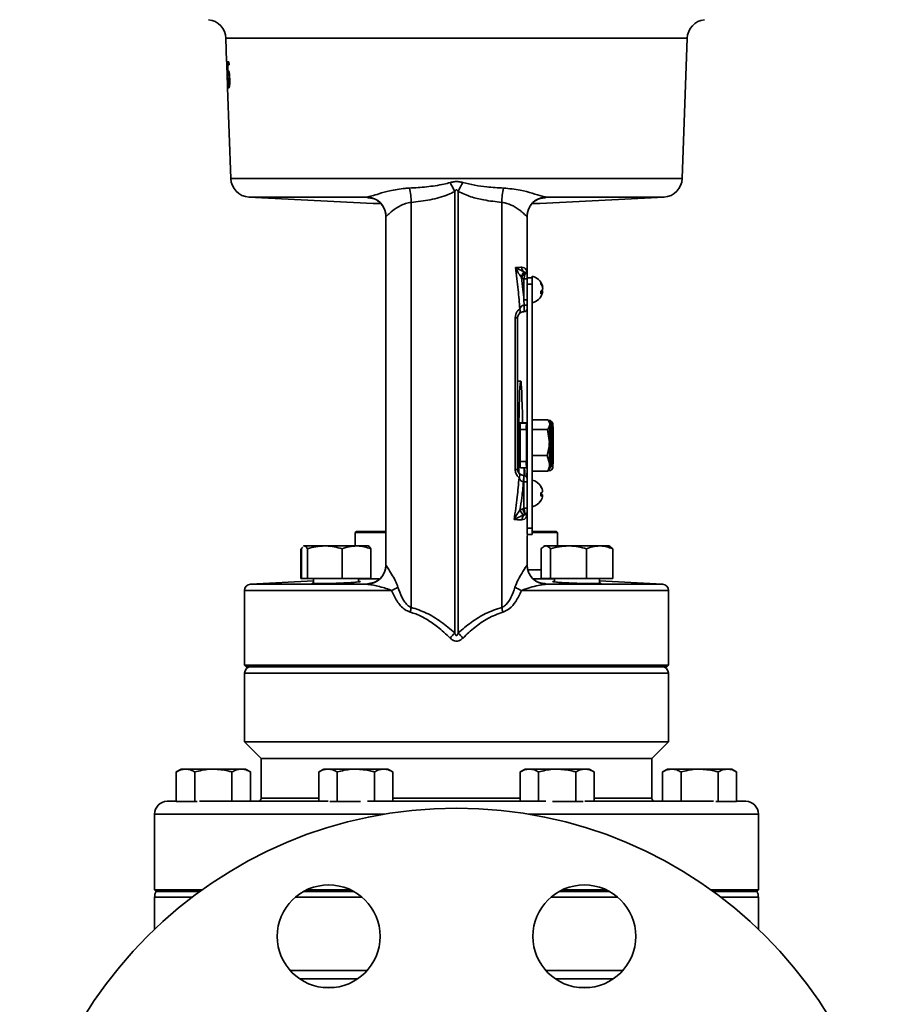
# Model space of a CAD drawing. Units: inches. Extents: x 0.5 to 33.5, y 0.5 to 21.
# Drawn here: x 4.5 to 7.3, y 10.3 to 13.5 of the extents above; entities that cross this region are included whole.
import ezdxf

# ---------------------------------------------------------------- set-up
doc = ezdxf.new("R2010")
doc.units = ezdxf.units.IN
doc.header["$MEASUREMENT"] = 0

msp = doc.modelspace()

# ---------------------------------------------------------------- linework, layer by layer
at = {"color": 7, "linetype": 'Continuous', "lineweight": 35}
for p, q in [((5.1444, 13.4062), (5.147, 13.3302)), ((6.6406, 13.4062), (5.1444, 13.4062)), ((6.6247, 12.9509), (6.6406, 13.4062)), ((5.1544, 13.3291), (5.1495, 13.3291)), ((5.1548, 13.3193), (5.1544, 13.3291)), ((5.1474, 13.3215), (5.1498, 13.2521)), ((5.1507, 13.3193), (5.1548, 13.3193)), ((5.1547, 13.2958), (5.1513, 13.2958)), ((5.1554, 13.2923), (5.1527, 13.2923)), ((5.1508, 13.2847), (5.1515, 13.2847)), ((5.152, 13.2685), (5.1511, 13.2685)), ((5.15, 13.2447), (5.1603, 12.9509)), ((5.1566, 13.2533), (5.1541, 13.2533)), ((5.1603, 12.9509), (6.6247, 12.9509)), ((5.8869, 11.4767), (5.8869, 12.9087)), ((5.8981, 12.9087), (5.8981, 11.4767)), ((5.2195, 12.8907), (5.6217, 12.8696)), ((5.6024, 12.8907), (5.2195, 12.8907)), ((6.1633, 12.8696), (6.5655, 12.8907)), ((6.5655, 12.8907), (6.1825, 12.8907)), ((5.6217, 12.8696), (5.6447, 12.8696)), ((5.7456, 12.8734), (5.7456, 11.5593)), ((6.0394, 12.8734), (6.0394, 11.5593)), ((6.1402, 12.8696), (6.1633, 12.8696)), ((5.6635, 12.8276), (5.6642, 12.8279)), ((6.1208, 12.8279), (6.1215, 12.8276)), ((6.1031, 12.6299), (6.1013, 12.6321)), ((6.1031, 12.6299), (6.1136, 12.6471)), ((6.1112, 12.6255), (6.1031, 12.6299)), ((6.1108, 12.6482), (6.1136, 12.6471)), ((6.1112, 12.6255), (6.1217, 12.6255)), ((6.1112, 12.5567), (6.1112, 12.6255)), ((6.1136, 12.6471), (6.1162, 12.646)), ((6.1383, 12.6288), (6.1217, 12.6288)), ((6.1217, 12.6288), (6.1217, 12.6255)), ((6.1217, 12.6255), (6.1217, 12.5567)), ((6.1383, 12.634), (6.1383, 12.6288)), ((6.1383, 12.6288), (6.1383, 12.6082)), ((6.1383, 12.6082), (6.1217, 12.6082)), ((6.1383, 12.3372), (6.1383, 12.6082)), ((6.1688, 12.5881), (6.1719, 12.588)), ((6.1719, 12.5981), (6.171, 12.598)), ((6.1117, 12.5396), (6.1112, 12.5567)), ((6.1112, 12.5567), (6.1217, 12.5567)), ((6.1217, 12.5567), (6.1217, 12.5396)), ((6.1719, 12.5832), (6.1661, 12.5839)), ((6.1217, 11.977), (6.1217, 12.5395)), ((6.1383, 12.3372), (6.138, 12.3372)), ((6.138, 12.3368), (6.138, 12.3372)), ((6.1383, 12.3368), (6.138, 12.3368)), ((6.1383, 12.2122), (6.1383, 12.3368)), ((6.1007, 12.293), (6.0904, 12.293)), ((6.1383, 12.2122), (6.138, 12.2122)), ((6.138, 12.2118), (6.138, 12.2122)), ((6.1383, 12.2118), (6.138, 12.2118)), ((6.1383, 12.0872), (6.1383, 12.2118)), ((6.0946, 12.1577), (6.0946, 11.9946)), ((6.1116, 12.1577), (6.0946, 12.1577)), ((6.1196, 12.1575), (6.0999, 12.1575)), ((6.1116, 12.1577), (6.1116, 12.1575)), ((6.1217, 12.1577), (6.1116, 12.1577)), ((6.1217, 12.1575), (6.1196, 12.1575)), ((6.1383, 12.1682), (6.1895, 12.1682)), ((6.1907, 12.1656), (6.1971, 12.1656)), ((6.1958, 12.1576), (6.1913, 12.1654)), ((6.1971, 12.1656), (6.2028, 12.1351)), ((6.119, 12.1367), (6.0993, 12.1367)), ((6.0993, 12.1367), (6.0993, 12.0327)), ((6.119, 12.1367), (6.119, 12.0327)), ((6.1383, 12.136), (6.1872, 12.136)), ((6.1872, 12.136), (6.1936, 12.0942)), ((6.0946, 12.0763), (6.0946, 12.093)), ((6.1217, 12.0872), (6.1199, 12.0872)), ((6.1199, 12.0872), (6.1199, 12.0822)), ((6.1199, 12.0822), (6.1217, 12.0822)), ((6.1383, 12.0872), (6.138, 12.0872)), ((6.138, 12.0868), (6.138, 12.0872)), ((6.1383, 12.0868), (6.138, 12.0868)), ((6.1383, 11.8162), (6.1383, 12.0868)), ((6.1978, 12.0956), (6.2023, 12.0642)), ((6.1383, 12.0524), (6.1869, 12.0524)), ((6.1869, 12.0524), (6.1944, 12.0267)), ((6.119, 12.0327), (6.0993, 12.0327)), ((6.1961, 12.0238), (6.2038, 12.0138)), ((6.1196, 12.0118), (6.0999, 12.0118)), ((6.1099, 11.9666), (6.1106, 11.9875)), ((6.1112, 11.9666), (6.1112, 11.9874)), ((6.1116, 12.0118), (6.1116, 11.9874)), ((6.1196, 12.0118), (6.1217, 12.0118)), ((6.1383, 12.0011), (6.1889, 12.0011)), ((6.1909, 12.0037), (6.1985, 12.0037)), ((6.1933, 12.0073), (6.1958, 12.0118)), ((6.2023, 12.008), (6.2044, 12.0118)), ((6.1112, 11.881), (6.1112, 11.9666)), ((6.1112, 11.9666), (6.1217, 11.9666)), ((6.1217, 11.977), (6.1217, 11.9666)), ((6.1217, 11.9666), (6.1217, 11.881)), ((6.1662, 11.9247), (6.1719, 11.9243)), ((6.1719, 11.9226), (6.1662, 11.9232)), ((6.1719, 11.9354), (6.1717, 11.9354)), ((6.1719, 11.9243), (6.1717, 11.9227)), ((6.0983, 11.8752), (6.1071, 11.8795)), ((6.0983, 11.8752), (6.1083, 11.8584)), ((6.1071, 11.8795), (6.1112, 11.881)), ((6.1071, 11.8795), (6.1144, 11.8605)), ((6.1144, 11.8605), (6.1083, 11.8584)), ((6.1112, 11.881), (6.1217, 11.881)), ((6.1149, 11.8607), (6.1144, 11.8605)), ((6.1217, 11.8162), (6.1217, 11.8695)), ((5.5678, 11.8058), (5.5643, 11.8025)), ((5.5643, 11.8025), (5.5643, 11.7587)), ((5.6625, 11.8025), (5.5643, 11.8025)), ((5.5678, 11.8058), (5.6618, 11.8058)), ((6.1383, 11.8162), (6.1217, 11.8162)), ((6.1217, 11.8162), (6.1217, 11.7955)), ((6.1383, 11.7955), (6.1217, 11.7955)), ((6.1383, 11.8162), (6.1383, 11.7955)), ((6.1383, 11.8058), (6.2172, 11.8058)), ((6.2206, 11.8025), (6.1383, 11.8025)), ((6.2206, 11.8025), (6.2172, 11.8058)), ((6.2206, 11.8025), (6.2206, 11.7587)), ((5.3979, 11.7587), (5.3965, 11.7578)), ((5.3966, 11.7566), (5.3994, 11.7587)), ((5.3994, 11.7587), (5.3979, 11.7587)), ((5.3994, 11.7587), (5.4655, 11.7587)), ((5.5683, 11.7587), (5.4655, 11.7587)), ((5.5683, 11.7587), (5.6062, 11.7587)), ((5.6077, 11.7578), (5.6063, 11.7587)), ((6.1787, 11.7587), (6.175, 11.7565)), ((6.1823, 11.7587), (6.1787, 11.7587)), ((6.1823, 11.7587), (6.256, 11.7587)), ((6.3566, 11.7587), (6.256, 11.7587)), ((6.387, 11.7587), (6.3566, 11.7587)), ((6.3907, 11.7565), (6.387, 11.7587)), ((5.3873, 11.6533), (5.3873, 11.7494)), ((5.3895, 11.6533), (5.3895, 11.7494)), ((5.4092, 11.6533), (5.4092, 11.7494)), ((5.5218, 11.6533), (5.5218, 11.7494)), ((5.6147, 11.6533), (5.6147, 11.7494)), ((6.1667, 11.6533), (6.1667, 11.7494)), ((6.1979, 11.6533), (6.1979, 11.7494)), ((6.3141, 11.6533), (6.3141, 11.7494)), ((6.3991, 11.7494), (6.3906, 11.7556)), ((6.3991, 11.6533), (6.3991, 11.7494)), ((6.1667, 11.6808), (6.1243, 11.6808)), ((5.4292, 11.6451), (5.2246, 11.6344)), ((5.2246, 11.6344), (5.6023, 11.6344)), ((5.3895, 11.6533), (5.3873, 11.6533)), ((5.4092, 11.6533), (5.3895, 11.6533)), ((5.5218, 11.6533), (5.4092, 11.6533)), ((5.4292, 11.6533), (5.4292, 11.6368)), ((5.6147, 11.6533), (5.5218, 11.6533)), ((5.575, 11.642), (5.575, 11.6533)), ((5.642, 11.6519), (5.575, 11.6519)), ((6.21, 11.6519), (6.1418, 11.6519)), ((6.1979, 11.6533), (6.1667, 11.6533)), ((6.1827, 11.6344), (6.5604, 11.6344)), ((6.3141, 11.6533), (6.1979, 11.6533)), ((6.21, 11.6533), (6.21, 11.642)), ((6.3991, 11.6533), (6.3141, 11.6533)), ((6.3558, 11.6368), (6.3558, 11.6533)), ((6.5604, 11.6344), (6.3558, 11.6451)), ((5.205, 11.6138), (5.205, 11.3717)), ((5.682, 11.6138), (5.205, 11.6138)), ((6.58, 11.6138), (6.103, 11.6138)), ((6.58, 11.3717), (6.58, 11.6138)), ((5.205, 11.3717), (5.21, 11.3667)), ((5.205, 11.3717), (6.58, 11.3717)), ((5.205, 11.3458), (5.205, 11.123)), ((6.58, 11.3458), (5.205, 11.3458)), ((6.575, 11.3667), (5.21, 11.3667)), ((6.575, 11.3667), (6.58, 11.3717)), ((6.58, 11.123), (6.58, 11.3458)), ((5.205, 11.123), (5.2592, 11.0688)), ((6.58, 11.123), (5.205, 11.123)), ((6.5258, 11.0688), (6.58, 11.123)), ((5.2592, 11.0688), (5.2592, 10.9404)), ((6.5258, 11.0688), (5.2592, 11.0688)), ((6.5258, 11.0125), (6.5258, 11.0688)), ((4.9999, 11.0347), (4.9838, 11.0254)), ((4.9838, 10.9293), (4.9838, 11.0254)), ((5.0139, 11.0347), (4.9999, 11.0347)), ((5.1041, 11.0347), (5.0139, 11.0347)), ((5.044, 10.9293), (5.044, 11.0254)), ((5.1943, 11.0347), (5.1041, 11.0347)), ((5.1643, 10.9301), (5.1643, 11.0254)), ((5.2083, 11.0347), (5.1943, 11.0347)), ((5.2244, 11.0254), (5.2083, 11.0347)), ((5.2244, 10.9301), (5.2244, 11.0254)), ((5.4618, 11.0347), (5.4457, 11.0254)), ((5.4457, 10.9301), (5.4457, 11.0254)), ((5.4757, 11.0347), (5.4618, 11.0347)), ((5.5659, 11.0347), (5.4757, 11.0347)), ((5.5058, 10.9293), (5.5058, 11.0254)), ((5.6561, 11.0347), (5.5659, 11.0347)), ((5.6261, 10.9301), (5.6261, 11.0254)), ((5.6701, 11.0347), (5.6561, 11.0347)), ((5.6862, 11.0254), (5.6701, 11.0347)), ((5.6862, 10.9301), (5.6862, 11.0254)), ((6.1149, 11.0347), (6.0988, 11.0254)), ((6.0988, 10.9301), (6.0988, 11.0254)), ((6.1288, 11.0347), (6.1149, 11.0347)), ((6.219, 11.0347), (6.1288, 11.0347)), ((6.1589, 10.9301), (6.1589, 11.0254)), ((6.3093, 11.0347), (6.219, 11.0347)), ((6.2792, 10.9293), (6.2792, 11.0254)), ((6.3232, 11.0347), (6.3093, 11.0347)), ((6.3393, 11.0254), (6.3232, 11.0347)), ((6.3393, 10.9301), (6.3393, 11.0254)), ((6.5767, 11.0347), (6.5606, 11.0254)), ((6.5606, 10.9301), (6.5606, 11.0254)), ((6.5907, 11.0347), (6.5767, 11.0347)), ((6.6809, 11.0347), (6.5907, 11.0347)), ((6.6207, 10.9301), (6.6207, 11.0254)), ((6.7711, 11.0347), (6.6809, 11.0347)), ((6.741, 10.9293), (6.741, 11.0254)), ((6.785, 11.0347), (6.7711, 11.0347)), ((6.8011, 11.0254), (6.785, 11.0347)), ((6.8011, 10.9293), (6.8011, 11.0254)), ((6.5258, 10.9404), (6.5258, 10.9711)), ((4.9543, 10.9301), (4.9838, 10.9301)), ((5.044, 10.9293), (4.9838, 10.9293)), ((5.0511, 10.9293), (5.044, 10.9293)), ((5.059, 10.9301), (5.4758, 10.9301)), ((5.4457, 10.9404), (5.2592, 10.9404)), ((5.5058, 10.9293), (5.4821, 10.9293)), ((5.5814, 10.9293), (5.5058, 10.9293)), ((5.6033, 10.9301), (6.1817, 10.9301)), ((6.0988, 10.9404), (5.6862, 10.9404)), ((6.2792, 10.9293), (6.2036, 10.9293)), ((6.3029, 10.9293), (6.2792, 10.9293)), ((6.3092, 10.9301), (6.726, 10.9301)), ((6.5258, 10.9404), (6.3393, 10.9404)), ((6.741, 10.9293), (6.7339, 10.9293)), ((6.8011, 10.9293), (6.741, 10.9293)), ((6.8011, 10.9301), (6.8307, 10.9301)), ((6.0645, 10.8957), (6.0645, 10.8974)), ((4.9133, 10.8884), (4.9133, 10.6427)), ((5.6586, 10.8884), (4.9133, 10.8884)), ((6.8717, 10.8884), (6.1264, 10.8884)), ((6.8717, 10.6427), (6.8717, 10.8884)), ((4.9133, 10.6427), (4.9183, 10.6377)), ((4.9133, 10.6427), (5.0673, 10.6427)), ((5.4066, 10.6427), (5.5492, 10.6427)), ((6.2357, 10.6427), (6.3784, 10.6427)), ((6.7177, 10.6427), (6.8717, 10.6427)), ((6.8667, 10.6377), (6.8717, 10.6427)), ((4.9133, 10.6188), (4.9133, 10.515)), ((5.0349, 10.6188), (4.9133, 10.6188)), ((4.9178, 10.6377), (5.0603, 10.6377)), ((5.5861, 10.6188), (5.3697, 10.6188)), ((5.3969, 10.6377), (5.559, 10.6377)), ((6.4153, 10.6188), (6.1988, 10.6188)), ((6.226, 10.6377), (6.3881, 10.6377)), ((6.7246, 10.6377), (6.8671, 10.6377)), ((6.8717, 10.6188), (6.7501, 10.6188)), ((6.8717, 10.515), (6.8717, 10.6188)), ((5.3533, 10.3814), (5.6026, 10.3814)), ((5.3847, 10.3539), (5.5711, 10.3539)), ((6.1824, 10.3814), (6.4317, 10.3814)), ((6.2139, 10.3539), (6.4003, 10.3539)), ((5.4957, 10.3263), (5.4602, 10.3263)), ((6.3248, 10.3263), (6.2893, 10.3263))]:
    msp.add_line(p, q, dxfattribs=at)
at = {"color": 7, "linetype": 'Continuous', "lineweight": 35, "flags": 128}
for points in [[(6.095, 12.1577), (6.095, 12.1605), (6.0954, 12.1886), (6.0959, 12.2144), (6.0966, 12.2373), (6.0973, 12.2567), (6.0981, 12.2723), (6.0989, 12.2837), (6.0998, 12.2907), (6.1007, 12.293), (6.1017, 12.2907), (6.1025, 12.2837), (6.1034, 12.2723), (6.1042, 12.2567), (6.1049, 12.2373), (6.1055, 12.2144), (6.1061, 12.1886), (6.1065, 12.1605), (6.1065, 12.1575)], [(6.1949, 12.1521), (6.1952, 12.1552), (6.1954, 12.157), (6.1957, 12.1577), (6.196, 12.157), (6.1963, 12.1552), (6.1965, 12.1521), (6.1968, 12.1479), (6.197, 12.1426)], [(6.2028, 12.1351), (6.203, 12.1416), (6.2032, 12.1471), (6.2035, 12.1515), (6.2037, 12.1547), (6.204, 12.1568), (6.2043, 12.1576), (6.2046, 12.1572), (6.2048, 12.1556)], [(6.1965, 12.0172), (6.1963, 12.0142), (6.196, 12.0123), (6.1957, 12.0117), (6.1954, 12.0123), (6.1952, 12.0141), (6.1949, 12.0172), (6.1946, 12.0214), (6.1944, 12.0267)], [(6.2059, 12.0342), (6.2057, 12.0277), (6.2054, 12.0223), (6.2052, 12.0179), (6.2049, 12.0146), (6.2047, 12.0125), (6.2044, 12.0117), (6.2041, 12.0121), (6.2038, 12.0138)], [(6.1146, 11.9869), (6.1145, 11.9885), (6.1142, 11.9989), (6.1138, 12.0051), (6.1133, 12.0064), (6.1129, 12.0026), (6.1125, 11.9942), (6.1123, 11.9874)], [(6.1661, 11.929), (6.1662, 11.9299), (6.1662, 11.9307)]]:
    msp.add_lwpolyline(points, dxfattribs=at)
at = {"color": 7, "linetype": 'Continuous', "lineweight": 35}
for centre, radius in [((5.8925, 9.4912), 1.4167), ((5.4779, 10.492), 0.1667), ((6.3071, 10.492), 0.1667)]:
    msp.add_circle(centre, radius, dxfattribs=at)
for centre, radius, start, end in [((5.0819, 13.404), 0.0625, 2, 83.9803), ((6.7031, 13.404), 0.0625, 96.0197, 178), ((5.2228, 12.9531), 0.0625, 182, 267), ((6.5622, 12.9531), 0.0625, 273, 358), ((5.5222, 12.8693), 0.2234, 1.0416, 13.0663), ((5.503, 12.7263), 0.425, 25.4093, 29.8343), ((6.2819, 12.7263), 0.425, 150.1657, 154.5907), ((6.2628, 12.8693), 0.2234, 166.9337, 178.9584), ((5.6009, 12.8281), 0.0626, 359.5518, 88.5521), ((6.1841, 12.8281), 0.0626, 91.4479, 180.4482), ((6.1264, 12.664), 0.0222, 182.8911, 225.2757), ((5.9519, 12.7306), 0.179, 326.624, 332.6074), ((6.1114, 12.637), 0.0102, 0.2038, 62.1292), ((6.1281, 12.5907), 0.0445, 16.8019, 76.7801), ((6.1359, 12.593), 0.0365, 8.0722, 34.2529), ((6.1559, 12.6114), 0.0103, 347.8818, 12.1182), ((6.1331, 12.5878), 0.0393, 8.156, 33.067), ((6.1564, 12.5989), 0.0165, 305.4461, 340.2134), ((6.1611, 12.5848), 0.0114, 16.6009, 31.3855), ((6.1345, 12.5932), 0.0378, 344.8139, 352.0553), ((6.1281, 12.5907), 0.0445, 283.2199, 343.1981), ((6.1202, 12.5809), 0.046, 354.2732, 5.7268), ((6.1596, 12.5879), 0.0132, 298.9816, 339.4312), ((6.1362, 12.5882), 0.0361, 343.1964, 351.9933), ((6.0851, 12.5211), 0.0142, 322.0477, 29.5981), ((6.1112, 12.5291), 0.0104, 270, 0), ((6.1141, 11.909), 0.6306, 89.3166, 90.2186), ((6.0841, 12.4838), 0.0155, 65.7129, 93.7915), ((6.2764, 12.1419), 0.1772, 174.9388, 181.6832), ((6.296, 12.1419), 0.1772, 174.9388, 181.6832), ((7.2947, 12.0983), 1.1011, 177.1971, 180.2127), ((4.4175, 12.0871), 1.7804, 359.6154, 1.7858), ((5.5009, 12.1086), 0.7055, 359.7149, 3.8161), ((8.2866, 12.0847), 2.0844, 178.6125, 180.5619), ((7.9739, 12.0822), 1.7804, 179.6154, 181.7858), ((4.1221, 12.0847), 2.0844, 358.6125, 0.5619), ((5.0968, 12.0711), 1.1011, 357.1971, 0.2127), ((6.9077, 12.0607), 0.7055, 179.7149, 183.8161), ((6.2764, 12.0275), 0.1772, 178.3168, 185.0612), ((6.296, 12.0275), 0.1772, 178.3168, 185.0612), ((6.084, 12.0207), 0.0139, 265.9137, 297.3052), ((6.0842, 11.9873), 0.0135, 325.7659, 33.4133), ((6.1112, 12.0083), 0.0208, 268.1815, 270), ((6.1112, 11.977), 0.0104, 0, 90), ((6.5142, 11.9788), 0.3934, 176.2101, 179.6523), ((6.1112, 12.0083), 0.0417, 268.1815, 270), ((6.1281, 11.929), 0.0445, 31.4682, 76.7801), ((6.129, 11.9299), 0.0433, 7.2827, 31.331), ((6.1649, 11.9516), 0.0013, 324.8433, 35.1567), ((6.128, 11.9281), 0.0443, 7.312, 30.9781), ((6.1626, 11.9445), 0.0143, 283.6311, 310.7821), ((6.1112, 11.9256), 0.055, 354.7655, 5.2345), ((6.1626, 11.9135), 0.0143, 49.2179, 76.3689), ((6.1653, 11.9324), 0.0118, 273.2647, 304.1803), ((6.129, 11.9281), 0.0433, 328.669, 352.7173), ((6.1281, 11.929), 0.0445, 283.2199, 328.5318), ((6.1656, 11.9061), 0.000624, 310.4492, 347.3904), ((6.1252, 11.8426), 0.021, 121.1459, 177.7161), ((6.1115, 11.8702), 0.0102, 289.3855, 359.5839), ((5.6008, 11.6969), 0.0626, 271.3827, 0.2774), ((6.1842, 11.6969), 0.0626, 179.7226, 268.6173), ((5.2257, 11.6138), 0.0207, 93, 180), ((6.5593, 11.6138), 0.0207, 0, 87), ((5.5405, 11.8997), 0.319, 296.3234, 300.5703), ((6.2445, 11.8997), 0.319, 239.4297, 243.6766), ((5.4704, 11.6096), 0.2797, 346.4151, 349.6407), ((6.3145, 11.6096), 0.2797, 190.3593, 193.5849), ((3.9421, 13.1896), 2.5916, 318.1273, 318.6286), ((7.8429, 13.1896), 2.5916, 221.3714, 221.8727), ((5.2258, 11.3458), 0.0208, 90, 180), ((6.5592, 11.3458), 0.0208, 0, 90), ((4.955, 10.8884), 0.0417, 91, 180), ((5.2488, 10.9404), 0.0103, 270, 0), ((6.5362, 10.9404), 0.0103, 180, 270), ((6.83, 10.8884), 0.0417, 0, 89), ((4.955, 10.6188), 0.0417, 153.056, 180), ((6.83, 10.6188), 0.0417, 0, 26.944)]:
    msp.add_arc(centre, radius, start, end, dxfattribs=at)
for centre, major_axis, ratio, start_param, end_param in [((5.8925, 18.5638), (0, 12.6855), 0.0643, 1.996165, 2.000008), ((5.8925, 18.376), (0, 12.5868), 0.06436, 1.984218, 1.986262)]:
    msp.add_ellipse(centre, major_axis=major_axis, ratio=ratio, start_param=start_param, end_param=end_param, dxfattribs=at)
for points, knots in [([(5.149, 13.2873), (5.1489, 13.2922), (5.1485, 13.302), (5.148, 13.3144), (5.1475, 13.3232), (5.1472, 13.328), (5.1471, 13.3299), (5.1471, 13.3301), (5.147, 13.3302)], [0, 0, 0, 0, 0.257149, 0.516086, 0.655665, 0.796487, 0.920649, 1, 1, 1, 1]), ([(5.1474, 13.3215), (5.1474, 13.3214), (5.1474, 13.3211), (5.1475, 13.3188), (5.1477, 13.315), (5.148, 13.3082), (5.1483, 13.2985), (5.1486, 13.2911), (5.1487, 13.2873)], [0, 0, 0, 0, 0.114828, 0.212346, 0.309471, 0.469993, 0.731634, 1, 1, 1, 1]), ([(5.1527, 13.3009), (5.1525, 13.3009), (5.1522, 13.3008), (5.1518, 13.2996), (5.1515, 13.2977), (5.1513, 13.296), (5.1513, 13.2958)], [0, 0, 0, 0, 0.250381, 0.497214, 0.926238, 1, 1, 1, 1]), ([(5.1515, 13.2847), (5.1515, 13.2858), (5.1517, 13.2885), (5.152, 13.2916), (5.1525, 13.2921), (5.1527, 13.2923)], [0, 0, 0, 0, 0.2516071, 0.6236824, 1, 1, 1, 1]), ([(5.1569, 13.2741), (5.1567, 13.2782), (5.1564, 13.285), (5.1554, 13.293), (5.1543, 13.2983), (5.1533, 13.3007), (5.1528, 13.3009), (5.1527, 13.3009)], [0, 0, 0, 0, 0.28741, 0.487056, 0.685925, 0.910789, 1, 1, 1, 1]), ([(5.1527, 13.2923), (5.153, 13.292), (5.1535, 13.2916), (5.1542, 13.2881), (5.1548, 13.2838), (5.1552, 13.2787), (5.1554, 13.2752), (5.1554, 13.2735)], [0, 0, 0, 0, 0.262296, 0.4491955, 0.6358057, 0.8266363, 1, 1, 1, 1]), ([(5.1487, 13.2873), (5.1488, 13.2838), (5.1491, 13.2767), (5.1494, 13.2674), (5.1496, 13.2604), (5.1497, 13.2563), (5.1497, 13.254), (5.1497, 13.2534), (5.1497, 13.2533), (5.1497, 13.2533)], [0, 0, 0, 0, 0.251637, 0.506606, 0.661936, 0.77989, 0.876976, 0.973953, 1, 1, 1, 1]), ([(5.15, 13.2447), (5.15, 13.245), (5.15, 13.2455), (5.15, 13.25), (5.1499, 13.257), (5.1496, 13.2697), (5.1493, 13.2805), (5.149, 13.2873)], [0, 0, 0, 0, 0.178154, 0.304763, 0.430895, 0.645075, 1, 1, 1, 1]), ([(5.1511, 13.2685), (5.1513, 13.265), (5.1516, 13.259), (5.1522, 13.2519), (5.1529, 13.2474), (5.1536, 13.245), (5.1541, 13.2448), (5.1544, 13.2447)], [0, 0, 0, 0, 0.263657, 0.451462, 0.639013, 0.845456, 1, 1, 1, 1]), ([(5.1541, 13.2533), (5.1538, 13.2536), (5.1533, 13.254), (5.1528, 13.2575), (5.1523, 13.2625), (5.1521, 13.2663), (5.152, 13.2685)], [0, 0, 0, 0, 0.2808837, 0.5230506, 0.7284856, 1, 1, 1, 1]), ([(5.1554, 13.2735), (5.1555, 13.2708), (5.1556, 13.2657), (5.1554, 13.2596), (5.155, 13.2555), (5.1545, 13.2536), (5.1542, 13.2534), (5.1541, 13.2533)], [0, 0, 0, 0, 0.273598, 0.503915, 0.685679, 0.868603, 1, 1, 1, 1]), ([(5.1544, 13.2447), (5.1548, 13.245), (5.1556, 13.2456), (5.1565, 13.2511), (5.157, 13.258), (5.1572, 13.266), (5.157, 13.2716), (5.1569, 13.2741)], [0, 0, 0, 0, 0.264065, 0.449036, 0.633286, 0.836549, 1, 1, 1, 1]), ([(5.8717, 12.9377), (5.8732, 12.9381), (5.8785, 12.9396), (5.888, 12.941), (5.9006, 12.9409), (5.9089, 12.9388), (5.9133, 12.9377)], [0, 0, 0, 0, 0.1117, 0.39087, 0.678338, 1, 1, 1, 1]), ([(5.6024, 12.8907), (5.6071, 12.8917), (5.617, 12.8938), (5.6426, 12.9022), (5.6784, 12.912), (5.713, 12.9182), (5.7352, 12.9195), (5.7398, 12.9198)], [0, 0, 0, 0, 0.175308, 0.369582, 0.613756, 0.91833, 1, 1, 1, 1]), ([(5.7398, 12.9198), (5.7584, 12.9209), (5.7957, 12.9232), (5.84, 12.9294), (5.8651, 12.936), (5.8717, 12.9377)], [0, 0, 0, 0, 0.422588, 0.848747, 1, 1, 1, 1]), ([(5.8869, 12.9087), (5.8798, 12.9053), (5.8542, 12.8931), (5.8066, 12.8803), (5.7661, 12.8757), (5.7456, 12.8734)], [0, 0, 0, 0, 0.1582433, 0.5738275, 1, 1, 1, 1]), ([(5.8981, 12.9087), (5.8972, 12.9102), (5.8962, 12.9122), (5.8942, 12.9138), (5.893, 12.9143), (5.892, 12.9143), (5.8908, 12.9138), (5.8888, 12.9122), (5.8877, 12.9102), (5.8869, 12.9087)], [0, 0, 0, 0, 0.3160218, 0.4017655, 0.4669732, 0.532749, 0.5884652, 0.68855, 1, 1, 1, 1]), ([(6.0394, 12.8734), (6.0199, 12.8756), (5.9862, 12.8794), (5.9385, 12.8907), (5.9116, 12.9026), (5.8981, 12.9087)], [0, 0, 0, 0, 0.405808, 0.700216, 1, 1, 1, 1]), ([(5.9133, 12.9377), (5.926, 12.9347), (5.9515, 12.9284), (5.9958, 12.9228), (6.0269, 12.9209), (6.0452, 12.9198)], [0, 0, 0, 0, 0.29099, 0.585121, 1, 1, 1, 1]), ([(6.0452, 12.9198), (6.0637, 12.918), (6.097, 12.9147), (6.1391, 12.9032), (6.1679, 12.8937), (6.1787, 12.8915), (6.1825, 12.8907)], [0, 0, 0, 0, 0.3270425, 0.5858066, 0.8527702, 1, 1, 1, 1]), ([(5.619, 12.8865), (5.6153, 12.887), (5.608, 12.888), (5.6025, 12.8894), (5.6025, 12.8903), (5.6024, 12.8907)], [0, 0, 0, 0, 0.34087, 0.670437, 1, 1, 1, 1]), ([(5.6189, 12.887), (5.619, 12.8869), (5.6193, 12.8869), (5.6228, 12.8859), (5.6289, 12.8835), (5.6371, 12.8789), (5.6461, 12.8714), (5.6544, 12.861), (5.6605, 12.848), (5.6635, 12.8365), (5.663, 12.8297), (5.6629, 12.8279)], [0, 0, 0, 0, 0.104216, 0.198724, 0.289448, 0.392466, 0.515039, 0.650432, 0.795502, 0.946181, 1, 1, 1, 1]), ([(6.1217, 12.8279), (6.1217, 12.8282), (6.1211, 12.8336), (6.1234, 12.8438), (6.1283, 12.857), (6.1354, 12.8675), (6.1433, 12.8754), (6.1512, 12.8809), (6.1579, 12.8843), (6.1628, 12.8861), (6.1657, 12.8869), (6.166, 12.887), (6.1662, 12.887)], [0, 0, 0, 0, 0.00735, 0.164623, 0.304375, 0.430736, 0.54525, 0.647273, 0.735735, 0.816626, 0.898954, 1, 1, 1, 1]), ([(6.1825, 12.8907), (6.1825, 12.8902), (6.1824, 12.8893), (6.1767, 12.8879), (6.1693, 12.8869), (6.1658, 12.8865)], [0, 0, 0, 0, 0.3404695, 0.6809434, 1, 1, 1, 1]), ([(5.7456, 12.8734), (5.7423, 12.8729), (5.7328, 12.8717), (5.7179, 12.8667), (5.6984, 12.8566), (5.6807, 12.8431), (5.6685, 12.8315), (5.6643, 12.8274), (5.6636, 12.8276), (5.6635, 12.8276)], [0, 0, 0, 0, 0.072682, 0.211384, 0.355641, 0.59759, 0.799787, 0.950473, 1, 1, 1, 1]), ([(6.1215, 12.8276), (6.1206, 12.8281), (6.1187, 12.8291), (6.1101, 12.8377), (6.097, 12.8488), (6.0785, 12.8619), (6.056, 12.8712), (6.0426, 12.8729), (6.0394, 12.8734)], [0, 0, 0, 0, 0.169237, 0.352983, 0.447865, 0.701366, 0.929335, 1, 1, 1, 1]), ([(5.6633, 12.8279), (5.6633, 12.7948), (5.6633, 12.7062), (5.6633, 12.5599), (5.6633, 12.3901), (5.6633, 12.2196), (5.6633, 12.0493), (5.6633, 11.8802), (5.6633, 11.7626), (5.6633, 11.7023), (5.6633, 11.6971)], [0, 0, 0, 0, 0.0891816, 0.238633, 0.3880843, 0.5375357, 0.6869871, 0.8364385, 0.9858899, 1, 1, 1, 1]), ([(6.1217, 12.6444), (6.1217, 12.6724), (6.1217, 12.7342), (6.1217, 12.7948), (6.1217, 12.8279)], [0, 0, 0, 0, 0.455132, 1, 1, 1, 1]), ([(6.0842, 12.6623), (6.0861, 12.6623), (6.0937, 12.6625), (6.0997, 12.6627), (6.1042, 12.6629)], [0, 0, 0, 0, 0.250445, 1, 1, 1, 1]), ([(6.0974, 12.5281), (6.096, 12.5485), (6.0928, 12.5933), (6.0873, 12.638), (6.0842, 12.6623)], [0, 0, 0, 0, 0.455183, 1, 1, 1, 1]), ([(6.1013, 12.6321), (6.098, 12.6369), (6.0931, 12.6441), (6.0879, 12.6544), (6.0854, 12.6596), (6.0843, 12.6622), (6.0842, 12.6623)], [0, 0, 0, 0, 0.4977929, 0.7464546, 0.9957967, 1, 1, 1, 1]), ([(6.0842, 12.6623), (6.0843, 12.6623), (6.0886, 12.6598), (6.097, 12.6551), (6.1063, 12.6505), (6.1108, 12.6482)], [0, 0, 0, 0, 0.0041245, 0.5146653, 1, 1, 1, 1]), ([(6.1042, 12.6629), (6.1072, 12.6624), (6.1155, 12.6611), (6.1207, 12.6523), (6.1217, 12.6458), (6.1217, 12.6437), (6.1217, 12.6437)], [0, 0, 0, 0, 0.2841184, 0.7759279, 0.9962226, 1, 1, 1, 1]), ([(6.1031, 12.6299), (6.1047, 12.6169), (6.1079, 12.5926), (6.1102, 12.5681), (6.1112, 12.5567)], [0, 0, 0, 0, 0.533006, 1, 1, 1, 1]), ([(6.1112, 12.6255), (6.1118, 12.6279), (6.1128, 12.6328), (6.1143, 12.639), (6.1157, 12.644), (6.116, 12.6454), (6.1162, 12.646)], [0, 0, 0, 0, 0.24818, 0.496142, 0.740437, 1, 1, 1, 1]), ([(6.1162, 12.646), (6.1175, 12.6462), (6.1202, 12.6465), (6.1214, 12.645), (6.1216, 12.6441), (6.1217, 12.6437), (6.1217, 12.6437), (6.1217, 12.6437)], [0, 0, 0, 0, 0.368796, 0.803808, 0.971333, 0.995686, 1, 1, 1, 1]), ([(6.1217, 12.6437), (6.1217, 12.6437), (6.1217, 12.6429), (6.1217, 12.6412), (6.1217, 12.6386), (6.1217, 12.6371)], [0, 0, 0, 0, 0.004224, 0.434955, 1, 1, 1, 1]), ([(6.1217, 12.6371), (6.1217, 12.6367), (6.1217, 12.6361), (6.1217, 12.6338), (6.1217, 12.6307), (6.1217, 12.6278), (6.1217, 12.626), (6.1217, 12.6255)], [0, 0, 0, 0, 0.213885, 0.427108, 0.657251, 0.913615, 1, 1, 1, 1]), ([(6.083, 12.4992), (6.0833, 12.5027), (6.0836, 12.5066), (6.086, 12.5138), (6.09, 12.5213), (6.0948, 12.5257), (6.0974, 12.5281)], [0, 0, 0, 0, 0.273544, 0.309493, 0.632369, 1, 1, 1, 1]), ([(6.0974, 12.5281), (6.0988, 12.5307), (6.101, 12.5348), (6.1059, 12.5386), (6.1094, 12.5396), (6.1111, 12.5396), (6.1117, 12.5396)], [0, 0, 0, 0, 0.4789997, 0.7558936, 0.9137582, 1, 1, 1, 1]), ([(6.1112, 12.5187), (6.1113, 12.5188), (6.1114, 12.519), (6.1115, 12.5214), (6.1117, 12.5261), (6.1118, 12.5324), (6.1117, 12.5372), (6.1117, 12.5396)], [0, 0, 0, 0, 0.134384, 0.34855, 0.562489, 0.776416, 1, 1, 1, 1]), ([(6.1217, 12.5396), (6.1217, 12.5395), (6.1217, 12.5383), (6.1217, 12.5359), (6.1217, 12.5328), (6.1217, 12.5305), (6.1217, 12.5293), (6.1217, 12.5292), (6.1217, 12.5291)], [0, 0, 0, 0, 0.009648, 0.22363, 0.437479, 0.651399, 0.865596, 1, 1, 1, 1]), ([(6.083, 12.0068), (6.083, 12.0624), (6.083, 12.1557), (6.083, 12.2871), (6.083, 12.3957), (6.083, 12.4663), (6.083, 12.4992)], [0, 0, 0, 0, 0.339269, 0.569192, 0.799508, 1, 1, 1, 1]), ([(6.0963, 12.5123), (6.0952, 12.5112), (6.0934, 12.5091), (6.0913, 12.5044), (6.0905, 12.5005), (6.0904, 12.4985), (6.0904, 12.4979)], [0, 0, 0, 0, 0.401942, 0.721824, 0.916369, 1, 1, 1, 1]), ([(6.0904, 12.4979), (6.0904, 12.4441), (6.0904, 12.3363), (6.0904, 12.1728), (6.0904, 12.0636), (6.0904, 12.0083)], [0, 0, 0, 0, 0.329776, 0.660713, 1, 1, 1, 1]), ([(6.1112, 12.5187), (6.1101, 12.5186), (6.1082, 12.5185), (6.1047, 12.5178), (6.1, 12.5158), (6.0977, 12.5137), (6.0963, 12.5123)], [0, 0, 0, 0, 0.152572, 0.237408, 0.509844, 1, 1, 1, 1]), ([(6.1949, 12.1521), (6.1938, 12.1477), (6.1923, 12.1423), (6.1881, 12.137), (6.1872, 12.136)], [0, 0, 0, 0, 0.796799, 1, 1, 1, 1]), ([(6.1908, 12.1652), (6.1926, 12.1621), (6.195, 12.1578), (6.1949, 12.1533), (6.1949, 12.1521)], [0, 0, 0, 0, 0.721062, 1, 1, 1, 1]), ([(6.2048, 12.1556), (6.2048, 12.1558), (6.2043, 12.1592), (6.2006, 12.1625), (6.1971, 12.1656)], [0, 0, 0, 0, 0.070207, 1, 1, 1, 1]), ([(6.2028, 12.1351), (6.2027, 12.1344), (6.2025, 12.1271), (6.2, 12.12), (6.1977, 12.1135)], [0, 0, 0, 0, 0.098922, 1, 1, 1, 1]), ([(6.1936, 12.0942), (6.1936, 12.0932), (6.1934, 12.0791), (6.1901, 12.0652), (6.1869, 12.0524)], [0, 0, 0, 0, 0.0702068, 1, 1, 1, 1]), ([(6.2023, 12.0642), (6.2022, 12.0611), (6.2021, 12.0492), (6.1992, 12.0375), (6.1971, 12.0289)], [0, 0, 0, 0, 0.25874, 1, 1, 1, 1]), ([(6.1944, 12.0267), (6.1944, 12.0261), (6.1947, 12.0175), (6.1917, 12.009), (6.1889, 12.0011)], [0, 0, 0, 0, 0.070207, 1, 1, 1, 1]), ([(6.2038, 12.0138), (6.2038, 12.0135), (6.2042, 12.0101), (6.2012, 12.0068), (6.1985, 12.0037)], [0, 0, 0, 0, 0.0702068, 1, 1, 1, 1]), ([(6.0953, 11.9798), (6.0927, 11.9826), (6.0882, 11.9873), (6.0847, 11.9955), (6.0833, 12.0016), (6.0831, 12.0048), (6.083, 12.0068)], [0, 0, 0, 0, 0.425653, 0.722929, 0.82844, 1, 1, 1, 1]), ([(6.0904, 12.0083), (6.0905, 12.0073), (6.0906, 12.0045), (6.0915, 12.0015), (6.0931, 11.9978), (6.0944, 11.9961), (6.0954, 11.9947)], [0, 0, 0, 0, 0.152456, 0.440957, 0.540617, 1, 1, 1, 1]), ([(6.0954, 11.9947), (6.097, 11.9931), (6.0994, 11.9907), (6.1049, 11.9883), (6.1085, 11.9876), (6.1101, 11.9875), (6.1106, 11.9875)], [0, 0, 0, 0, 0.5209377, 0.7934822, 0.9384129, 1, 1, 1, 1]), ([(6.1889, 12.0011), (6.1898, 12.0022), (6.1916, 12.0042), (6.1923, 12.0064), (6.1926, 12.0074)], [0, 0, 0, 0, 0.511857, 1, 1, 1, 1]), ([(6.0795, 11.8441), (6.0831, 11.8686), (6.0898, 11.9136), (6.0936, 11.959), (6.0953, 11.9798)], [0, 0, 0, 0, 0.542163, 1, 1, 1, 1]), ([(6.1099, 11.9666), (6.1088, 11.9667), (6.1072, 11.9668), (6.1041, 11.968), (6.1021, 11.9694), (6.0983, 11.9733), (6.0967, 11.9766), (6.0953, 11.9798)], [0, 0, 0, 0, 0.1499621, 0.2141212, 0.4578273, 0.4881634, 1, 1, 1, 1]), ([(6.1099, 11.9666), (6.1081, 11.9496), (6.105, 11.919), (6.1003, 11.8887), (6.0983, 11.8752)], [0, 0, 0, 0, 0.55708, 1, 1, 1, 1]), ([(6.0795, 11.8441), (6.0795, 11.8442), (6.0809, 11.847), (6.0837, 11.8525), (6.0895, 11.8631), (6.0948, 11.8704), (6.0983, 11.8752)], [0, 0, 0, 0, 0.0040202, 0.2605493, 0.5163536, 1, 1, 1, 1]), ([(6.1083, 11.8584), (6.1036, 11.8562), (6.0935, 11.8515), (6.0844, 11.8467), (6.0795, 11.8442), (6.0795, 11.8441)], [0, 0, 0, 0, 0.4706139, 0.9960482, 1, 1, 1, 1]), ([(6.1217, 11.8624), (6.1217, 11.8624), (6.1217, 11.8603), (6.1207, 11.8538), (6.1153, 11.8451), (6.1072, 11.8438), (6.1042, 11.8434)], [0, 0, 0, 0, 0.003793, 0.233882, 0.722117, 1, 1, 1, 1]), ([(6.1149, 11.8607), (6.1147, 11.8614), (6.1145, 11.8628), (6.1136, 11.8675), (6.1125, 11.8737), (6.1117, 11.8785), (6.1112, 11.881)], [0, 0, 0, 0, 0.243679, 0.487602, 0.734685, 1, 1, 1, 1]), ([(6.1217, 11.8624), (6.1217, 11.8624), (6.1217, 11.8624), (6.1216, 11.8619), (6.1212, 11.8609), (6.1196, 11.8593), (6.1163, 11.8602), (6.1149, 11.8607)], [0, 0, 0, 0, 0.003902, 0.04044, 0.246677, 0.664553, 1, 1, 1, 1]), ([(6.1217, 11.881), (6.1217, 11.8797), (6.1217, 11.8771), (6.1217, 11.8737), (6.1217, 11.8712), (6.1217, 11.8705), (6.1217, 11.8702)], [0, 0, 0, 0, 0.266432, 0.533048, 0.793181, 1, 1, 1, 1]), ([(6.1042, 11.8434), (6.0983, 11.8436), (6.0908, 11.8439), (6.0813, 11.8441), (6.0795, 11.8441)], [0, 0, 0, 0, 0.8070563, 1, 1, 1, 1]), ([(6.1217, 11.6979), (6.1217, 11.7028), (6.1217, 11.7341), (6.1217, 11.7659), (6.1217, 11.7928)], [0, 0, 0, 0, 0.15752, 1, 1, 1, 1]), ([(5.3994, 11.7587), (5.4002, 11.7586), (5.4035, 11.7581), (5.4068, 11.7531), (5.4092, 11.7494)], [0, 0, 0, 0, 0.240516, 1, 1, 1, 1]), ([(5.4092, 11.7494), (5.4184, 11.752), (5.4368, 11.7572), (5.4559, 11.7582), (5.4655, 11.7587)], [0, 0, 0, 0, 0.495458, 1, 1, 1, 1]), ([(5.4655, 11.7587), (5.4669, 11.7587), (5.477, 11.7586), (5.496, 11.7565), (5.5132, 11.7518), (5.5218, 11.7494)], [0, 0, 0, 0, 0.0700855, 0.5307821, 1, 1, 1, 1]), ([(5.5218, 11.7494), (5.5294, 11.752), (5.5446, 11.7572), (5.5603, 11.7582), (5.5683, 11.7587)], [0, 0, 0, 0, 0.495458, 1, 1, 1, 1]), ([(5.5683, 11.7587), (5.5694, 11.7587), (5.5777, 11.7586), (5.5934, 11.7565), (5.6076, 11.7518), (5.6147, 11.7494)], [0, 0, 0, 0, 0.070085, 0.530782, 1, 1, 1, 1]), ([(5.6147, 11.7494), (5.6123, 11.7531), (5.609, 11.7581), (5.6057, 11.7586), (5.6049, 11.7587)], [0, 0, 0, 0, 0.759484, 1, 1, 1, 1]), ([(6.1667, 11.7494), (6.1678, 11.7506), (6.1729, 11.7561), (6.1782, 11.7575), (6.1823, 11.7587)], [0, 0, 0, 0, 0.222018, 1, 1, 1, 1]), ([(6.1823, 11.7587), (6.1835, 11.7586), (6.1888, 11.7581), (6.194, 11.7531), (6.1979, 11.7494)], [0, 0, 0, 0, 0.240516, 1, 1, 1, 1]), ([(6.1979, 11.7494), (6.2073, 11.752), (6.2264, 11.7572), (6.246, 11.7582), (6.256, 11.7587)], [0, 0, 0, 0, 0.495458, 1, 1, 1, 1]), ([(6.256, 11.7587), (6.2573, 11.7587), (6.2678, 11.7586), (6.2874, 11.7565), (6.3051, 11.7518), (6.3141, 11.7494)], [0, 0, 0, 0, 0.070085, 0.530782, 1, 1, 1, 1]), ([(6.3141, 11.7494), (6.321, 11.752), (6.3349, 11.7572), (6.3493, 11.7582), (6.3566, 11.7587)], [0, 0, 0, 0, 0.495458, 1, 1, 1, 1]), ([(6.3566, 11.7587), (6.3576, 11.7587), (6.3652, 11.7586), (6.3796, 11.7565), (6.3925, 11.7518), (6.3991, 11.7494)], [0, 0, 0, 0, 0.070085, 0.530782, 1, 1, 1, 1]), ([(5.3895, 11.7494), (5.3902, 11.7507), (5.3913, 11.7528), (5.3925, 11.7535), (5.3929, 11.7538)], [0, 0, 0, 0, 0.634961, 1, 1, 1, 1]), ([(5.6631, 11.697), (5.6632, 11.6964), (5.6638, 11.6907), (5.6614, 11.6802), (5.6563, 11.6672), (5.6491, 11.6569), (5.6412, 11.6492), (5.6334, 11.6438), (5.6267, 11.6405), (5.622, 11.6388), (5.6192, 11.638), (5.619, 11.638), (5.6189, 11.638)], [0, 0, 0, 0, 0.01784, 0.173879, 0.312699, 0.438305, 0.552081, 0.653266, 0.740948, 0.821723, 0.904579, 1, 1, 1, 1]), ([(5.6634, 11.6972), (5.6637, 11.697), (5.6642, 11.6967), (5.6672, 11.6919), (5.6733, 11.6816), (5.6844, 11.6631), (5.6958, 11.6436), (5.7008, 11.6302), (5.7027, 11.625)], [0, 0, 0, 0, 0.128763, 0.187073, 0.379319, 0.626284, 0.854336, 1, 1, 1, 1]), ([(6.0822, 11.625), (6.0855, 11.633), (6.0931, 11.6517), (6.1065, 11.6728), (6.1148, 11.6869), (6.1192, 11.6941), (6.1211, 11.6973), (6.1215, 11.6972), (6.1216, 11.6972)], [0, 0, 0, 0, 0.227146, 0.52979, 0.713603, 0.806879, 0.937471, 1, 1, 1, 1]), ([(6.1659, 11.638), (6.1659, 11.638), (6.1659, 11.638), (6.1631, 11.6387), (6.1575, 11.6408), (6.1496, 11.6449), (6.1407, 11.6518), (6.1321, 11.6616), (6.1255, 11.6741), (6.1218, 11.6866), (6.122, 11.6947), (6.1221, 11.6978)], [0, 0, 0, 0, 0.082808, 0.178455, 0.26869, 0.36731, 0.485296, 0.617495, 0.759862, 0.908735, 1, 1, 1, 1]), ([(5.575, 11.644), (5.5769, 11.6439), (5.5817, 11.6435), (5.5795, 11.6424), (5.5695, 11.6411), (5.5516, 11.6397), (5.5281, 11.6384), (5.5017, 11.6374), (5.4754, 11.6366), (5.4521, 11.6363), (5.4343, 11.6364), (5.4246, 11.6369), (5.4225, 11.6376), (5.4273, 11.6382), (5.4292, 11.6385)], [0, 0, 0, 0, 0.0577399, 0.1463575, 0.2351228, 0.3239935, 0.4128878, 0.5017309, 0.5904802, 0.6791322, 0.7677158, 0.8562805, 0.944881, 1, 1, 1, 1]), ([(5.6023, 11.6344), (5.6035, 11.6352), (5.6053, 11.6366), (5.6149, 11.6381), (5.6208, 11.6387), (5.6217, 11.6388)], [0, 0, 0, 0, 0.606298, 0.940725, 1, 1, 1, 1]), ([(5.682, 11.6138), (5.679, 11.6152), (5.6697, 11.6195), (5.6525, 11.6242), (5.6332, 11.6292), (5.6156, 11.6331), (5.6066, 11.634), (5.6023, 11.6344)], [0, 0, 0, 0, 0.105578, 0.323329, 0.591693, 0.807492, 1, 1, 1, 1]), ([(6.1827, 11.6344), (6.1782, 11.6339), (6.167, 11.6328), (6.1451, 11.6274), (6.1223, 11.622), (6.1082, 11.6159), (6.103, 11.6138)], [0, 0, 0, 0, 0.1991404, 0.5085228, 0.8214669, 1, 1, 1, 1]), ([(6.1658, 11.6385), (6.169, 11.6381), (6.1761, 11.6371), (6.182, 11.6358), (6.1824, 11.6349), (6.1827, 11.6344)], [0, 0, 0, 0, 0.288291, 0.639086, 1, 1, 1, 1]), ([(6.3558, 11.6385), (6.3577, 11.6382), (6.3625, 11.6376), (6.3602, 11.6369), (6.3502, 11.6364), (6.3322, 11.6363), (6.3088, 11.6367), (6.2824, 11.6374), (6.2561, 11.6384), (6.2328, 11.6397), (6.2151, 11.6411), (6.2053, 11.6425), (6.2033, 11.6435), (6.2081, 11.6439), (6.21, 11.644)], [0, 0, 0, 0, 0.058287, 0.147082, 0.235778, 0.324392, 0.412969, 0.501563, 0.590225, 0.678984, 0.767836, 0.856742, 0.945627, 1, 1, 1, 1]), ([(5.7423, 11.5439), (5.7364, 11.5463), (5.7247, 11.551), (5.7108, 11.5642), (5.6953, 11.5844), (5.6873, 11.602), (5.682, 11.6138)], [0, 0, 0, 0, 0.200748, 0.395703, 0.598774, 1, 1, 1, 1]), ([(5.7027, 11.625), (5.7064, 11.614), (5.7118, 11.5981), (5.7227, 11.5787), (5.7319, 11.5672), (5.7404, 11.5613), (5.7449, 11.5596), (5.7456, 11.5593)], [0, 0, 0, 0, 0.427563, 0.621219, 0.820688, 0.97177, 1, 1, 1, 1]), ([(6.0394, 11.5593), (6.0436, 11.5615), (6.0489, 11.5641), (6.0596, 11.5746), (6.0717, 11.5937), (6.0784, 11.6137), (6.0822, 11.625)], [0, 0, 0, 0, 0.176374, 0.219631, 0.556415, 1, 1, 1, 1]), ([(6.103, 11.6138), (6.0974, 11.6017), (6.0873, 11.58), (6.0667, 11.5544), (6.0498, 11.547), (6.0427, 11.5439)], [0, 0, 0, 0, 0.416764, 0.756144, 1, 1, 1, 1]), ([(5.8718, 11.4598), (5.8584, 11.4723), (5.835, 11.4941), (5.7975, 11.5204), (5.7674, 11.5361), (5.7484, 11.5421), (5.7423, 11.5439)], [0, 0, 0, 0, 0.3507058, 0.6108598, 0.8766595, 1, 1, 1, 1]), ([(5.7456, 11.5593), (5.7622, 11.5539), (5.7961, 11.5427), (5.8432, 11.5131), (5.8722, 11.489), (5.8869, 11.4767)], [0, 0, 0, 0, 0.3200014, 0.6540348, 1, 1, 1, 1]), ([(5.8981, 11.4767), (5.9119, 11.4882), (5.9397, 11.5115), (5.9866, 11.5416), (6.0215, 11.5534), (6.0394, 11.5593)], [0, 0, 0, 0, 0.324925, 0.655022, 1, 1, 1, 1]), ([(6.0427, 11.5439), (6.0262, 11.5378), (5.994, 11.5258), (5.9512, 11.4951), (5.9259, 11.4716), (5.9132, 11.4598)], [0, 0, 0, 0, 0.339691, 0.666276, 1, 1, 1, 1]), ([(5.8869, 11.4767), (5.8873, 11.4756), (5.8879, 11.4736), (5.889, 11.471), (5.89, 11.4693), (5.8911, 11.4683), (5.8918, 11.4678), (5.8925, 11.4677), (5.8932, 11.4678), (5.894, 11.4683), (5.8957, 11.4702), (5.8969, 11.4732), (5.8978, 11.4757), (5.8981, 11.4767)], [0, 0, 0, 0, 0.164636, 0.276951, 0.390197, 0.431408, 0.472976, 0.500425, 0.527917, 0.564961, 0.632316, 0.85911, 1, 1, 1, 1]), ([(5.9132, 11.4598), (5.9102, 11.4572), (5.905, 11.4527), (5.8955, 11.4495), (5.8864, 11.4502), (5.8784, 11.454), (5.874, 11.4578), (5.8718, 11.4598)], [0, 0, 0, 0, 0.24499, 0.438201, 0.630902, 0.810493, 1, 1, 1, 1]), ([(4.9838, 11.0254), (4.9887, 11.028), (4.9986, 11.0332), (5.0088, 11.0342), (5.0139, 11.0347)], [0, 0, 0, 0, 0.495458, 1, 1, 1, 1]), ([(5.0139, 11.0347), (5.0146, 11.0347), (5.02, 11.0346), (5.0302, 11.0325), (5.0394, 11.0278), (5.044, 11.0254)], [0, 0, 0, 0, 0.0700855, 0.5307821, 1, 1, 1, 1]), ([(5.044, 11.0254), (5.059, 11.0291), (5.0789, 11.0341), (5.0992, 11.0346), (5.1041, 11.0347)], [0, 0, 0, 0, 0.759484, 1, 1, 1, 1]), ([(5.1041, 11.0347), (5.12, 11.0335), (5.1403, 11.0321), (5.1599, 11.0266), (5.1643, 11.0254)], [0, 0, 0, 0, 0.777982, 1, 1, 1, 1]), ([(5.1643, 11.0254), (5.1691, 11.028), (5.179, 11.0332), (5.1892, 11.0342), (5.1943, 11.0347)], [0, 0, 0, 0, 0.495458, 1, 1, 1, 1]), ([(5.1943, 11.0347), (5.195, 11.0347), (5.2004, 11.0346), (5.2106, 11.0325), (5.2198, 11.0278), (5.2244, 11.0254)], [0, 0, 0, 0, 0.070085, 0.530782, 1, 1, 1, 1]), ([(5.4457, 11.0254), (5.4505, 11.028), (5.4604, 11.0332), (5.4706, 11.0342), (5.4757, 11.0347)], [0, 0, 0, 0, 0.495458, 1, 1, 1, 1]), ([(5.4757, 11.0347), (5.4764, 11.0347), (5.4818, 11.0346), (5.492, 11.0325), (5.5012, 11.0278), (5.5058, 11.0254)], [0, 0, 0, 0, 0.070085, 0.530782, 1, 1, 1, 1]), ([(5.5058, 11.0254), (5.5209, 11.0291), (5.5407, 11.0341), (5.561, 11.0346), (5.5659, 11.0347)], [0, 0, 0, 0, 0.759484, 1, 1, 1, 1]), ([(5.5659, 11.0347), (5.5818, 11.0335), (5.6021, 11.0321), (5.6217, 11.0266), (5.6261, 11.0254)], [0, 0, 0, 0, 0.777982, 1, 1, 1, 1]), ([(5.6261, 11.0254), (5.631, 11.028), (5.6408, 11.0332), (5.651, 11.0342), (5.6561, 11.0347)], [0, 0, 0, 0, 0.495458, 1, 1, 1, 1]), ([(5.6561, 11.0347), (5.6569, 11.0347), (5.6623, 11.0346), (5.6724, 11.0325), (5.6816, 11.0278), (5.6862, 11.0254)], [0, 0, 0, 0, 0.070085, 0.530782, 1, 1, 1, 1]), ([(6.0988, 11.0254), (6.1037, 11.028), (6.1135, 11.0332), (6.1237, 11.0342), (6.1288, 11.0347)], [0, 0, 0, 0, 0.495458, 1, 1, 1, 1]), ([(6.1288, 11.0347), (6.1295, 11.0347), (6.1349, 11.0346), (6.1451, 11.0325), (6.1543, 11.0278), (6.1589, 11.0254)], [0, 0, 0, 0, 0.070085, 0.530782, 1, 1, 1, 1]), ([(6.1589, 11.0254), (6.174, 11.0291), (6.1938, 11.0341), (6.2142, 11.0346), (6.219, 11.0347)], [0, 0, 0, 0, 0.759484, 1, 1, 1, 1]), ([(6.219, 11.0347), (6.2349, 11.0335), (6.2553, 11.0321), (6.2748, 11.0266), (6.2792, 11.0254)], [0, 0, 0, 0, 0.777982, 1, 1, 1, 1]), ([(6.2792, 11.0254), (6.2841, 11.028), (6.2939, 11.0332), (6.3041, 11.0342), (6.3093, 11.0347)], [0, 0, 0, 0, 0.495458, 1, 1, 1, 1]), ([(6.3093, 11.0347), (6.31, 11.0347), (6.3154, 11.0346), (6.3255, 11.0325), (6.3347, 11.0278), (6.3393, 11.0254)], [0, 0, 0, 0, 0.070085, 0.530782, 1, 1, 1, 1]), ([(6.5606, 11.0254), (6.5655, 11.028), (6.5753, 11.0332), (6.5855, 11.0342), (6.5907, 11.0347)], [0, 0, 0, 0, 0.495458, 1, 1, 1, 1]), ([(6.5907, 11.0347), (6.5914, 11.0347), (6.5968, 11.0346), (6.6069, 11.0325), (6.6161, 11.0278), (6.6207, 11.0254)], [0, 0, 0, 0, 0.070085, 0.530782, 1, 1, 1, 1]), ([(6.6207, 11.0254), (6.6358, 11.0291), (6.6556, 11.0341), (6.676, 11.0346), (6.6809, 11.0347)], [0, 0, 0, 0, 0.759484, 1, 1, 1, 1]), ([(6.6809, 11.0347), (6.6967, 11.0335), (6.7171, 11.0321), (6.7367, 11.0266), (6.741, 11.0254)], [0, 0, 0, 0, 0.777982, 1, 1, 1, 1]), ([(6.741, 11.0254), (6.7459, 11.028), (6.7557, 11.0332), (6.7659, 11.0342), (6.7711, 11.0347)], [0, 0, 0, 0, 0.495458, 1, 1, 1, 1]), ([(6.7711, 11.0347), (6.7718, 11.0347), (6.7772, 11.0346), (6.7874, 11.0325), (6.7965, 11.0278), (6.8011, 11.0254)], [0, 0, 0, 0, 0.070085, 0.530782, 1, 1, 1, 1]), ([(6.5258, 11.0125), (6.5258, 11.0125), (6.5258, 11.0129), (6.5258, 11.0115), (6.5257, 11.0082), (6.5256, 11.0027), (6.5255, 10.997), (6.5255, 10.9931), (6.5255, 10.9917)], [0, 0, 0, 0, 0.006424, 0.220985, 0.435546, 0.650209, 0.864915, 1, 1, 1, 1]), ([(6.5255, 10.9917), (6.5255, 10.9893), (6.5255, 10.9847), (6.5256, 10.9784), (6.5257, 10.9737), (6.5258, 10.9711), (6.5258, 10.9711), (6.5258, 10.9711)], [0, 0, 0, 0, 0.2147586, 0.4295144, 0.6443433, 0.8592198, 1, 1, 1, 1])]:
    msp.add_open_spline(points, degree=3, knots=knots, dxfattribs=at)

doc.saveas('drawing.dxf')
